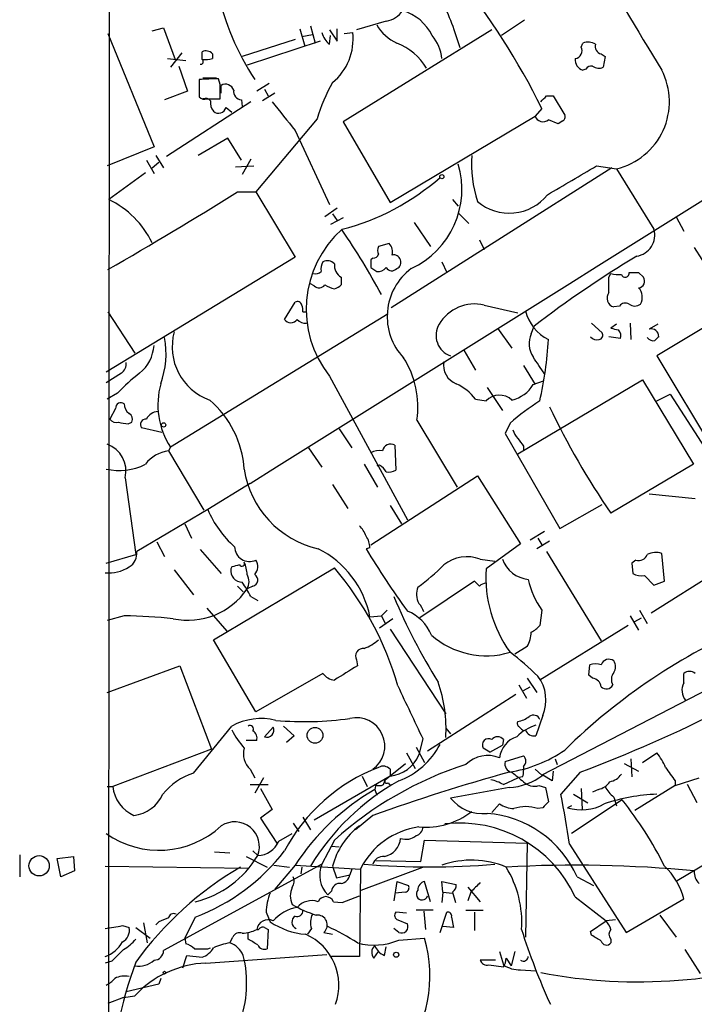
# Model space of a CAD drawing. Extents: x 9 to 1057, y 28 to 903.
# Drawn here: x 56 to 116, y 151 to 238 of the extents above; entities that cross this region are included whole.
import ezdxf

# ---------------------------------------------------------------- set-up
doc = ezdxf.new("R2010")
doc.units = 0
doc.header["$MEASUREMENT"] = 0
doc.layers.add('MAIN', color=5, linetype='CONTINUOUS')

msp = doc.modelspace()

# ---------------------------------------------------------------- linework, layer by layer
at = {"layer": 'MAIN'}
for p, q in [((64.4313, 314.706), (64.262, 82.9733)), ((88.8153, 237.5747), (86.1907, 236.8127)), ((101.0073, 237.6593), (98.9753, 236.3047)), ((64.262, 236.474), (68.326, 226.4833)), ((68.1567, 236.728), (69.1727, 236.982)), ((69.1727, 236.982), (70.1887, 234.188)), ((81.1953, 236.8973), (81.6187, 235.3733)), ((82.1267, 237.1513), (82.55, 235.6273)), ((83.82, 236.8127), (84.4973, 235.7967)), ((84.4973, 235.7967), (84.4973, 236.8973)), ((98.1287, 236.8127), (85.0053, 228.6847)), ((85.09, 236.474), (85.852, 236.5587)), ((80.772, 235.966), (76.1153, 234.442)), ((82.9733, 235.7967), (76.5387, 233.68)), ((81.3647, 236.22), (82.296, 236.3893)), ((83.82, 235.5427), (83.9047, 236.3047)), ((106.0027, 235.2887), (106.172, 235.6273)), ((70.7813, 234.7807), (69.7653, 233.5107)), ((72.5593, 234.188), (72.5593, 234.8653)), ((73.4907, 234.696), (73.4907, 234.2727)), ((107.7807, 234.696), (108.1193, 234.442)), ((69.5113, 234.2727), (71.12, 234.1033)), ((108.1193, 234.442), (107.95, 233.5107)), ((70.5273, 233.5953), (71.2893, 231.394)), ((106.426, 233.3413), (106.172, 233.2567)), ((72.3053, 232.41), (72.3053, 230.886)), ((72.3053, 232.2407), (72.3053, 231.14)), ((72.644, 232.5793), (73.8293, 232.5793)), ((74.168, 231.9867), (73.9987, 232.4947)), ((78.486, 232.0713), (77.3853, 231.394)), ((71.2893, 231.394), (69.2573, 230.632)), ((74.2527, 231.2247), (74.2527, 231.902)), ((78.994, 231.2247), (77.8933, 230.5473)), ((78.0627, 231.5633), (78.4013, 230.9707)), ((76.8773, 230.4627), (69.4267, 225.6367)), ((72.9827, 230.7167), (74.168, 230.7167)), ((76.0307, 230.632), (76.1153, 230.0393)), ((102.9547, 230.9707), (103.5473, 230.9707)), ((103.5473, 230.9707), (104.5633, 229.2773)), ((74.676, 229.9547), (75.184, 229.5313)), ((102.5313, 229.87), (101.9387, 229.1927)), ((82.7193, 228.9387), (77.3007, 222.504)), ((85.0053, 228.6847), (89.154, 221.5727)), ((89.154, 221.5727), (101.9387, 229.1927)), ((103.9707, 228.5153), (103.124, 228.854)), ((104.394, 228.7693), (103.9707, 228.5153)), ((80.772, 227.9227), (83.82, 221.4033)), ((74.8453, 227.2453), (72.2207, 225.7213)), ((76.0307, 225.298), (74.8453, 227.2453)), ((68.326, 226.4833), (64.1773, 224.79)), ((67.6487, 225.298), (68.326, 224.1127)), ((68.1567, 224.6207), (68.7493, 225.1287)), ((68.4953, 225.7213), (69.1727, 224.6207)), ((76.8773, 225.3827), (76.1153, 224.028)), ((75.5227, 224.7053), (77.1313, 224.79)), ((108.712, 224.6207), (89.2387, 212.2593)), ((107.3573, 224.79), (109.1353, 224.536)), ((109.1353, 224.536), (112.4373, 219.202)), ((67.564, 224.1973), (64.3467, 221.8267)), ((75.692, 222.504), (77.3007, 222.504)), ((77.3007, 222.504), (80.772, 216.7467)), ((94.6573, 221.8267), (95.1653, 221.234)), ((84.4973, 221.0647), (83.3967, 220.3027)), ((85.0053, 220.218), (83.9047, 219.6253)), ((84.074, 220.5567), (84.4973, 219.964)), ((95.1653, 220.6413), (96.0967, 219.71)), ((114.3847, 220.3027), (115.062, 219.0327)), ((91.2707, 219.7947), (92.71, 217.678)), ((97.028, 218.2707), (97.4513, 217.424)), ((89.0693, 217.932), (88.138, 217.678)), ((115.9933, 217.5933), (117.348, 215.4767)), ((80.772, 216.7467), (64.0927, 206.5867)), ((87.63, 216.662), (87.4607, 216.4927)), ((87.4607, 215.8153), (87.9687, 215.4767)), ((93.726, 216.3233), (94.1493, 215.392)), ((108.458, 214.9687), (108.6273, 215.3073)), ((111.0827, 215.392), (111.506, 214.9687)), ((82.4653, 214.2067), (82.1267, 214.376)), ((79.8407, 211.2433), (80.772, 212.7673)), ((97.4513, 212.5133), (100.4147, 211.836)), ((109.3893, 212.4287), (108.8813, 212.344)), ((120.5653, 212.7673), (112.6913, 208.026)), ((64.262, 211.9207), (66.6327, 208.28)), ((88.9847, 211.7513), (69.7653, 199.9827)), ((81.4493, 211.9207), (81.788, 211.9207)), ((98.6367, 210.4813), (99.9067, 208.7033)), ((101.6, 209.9733), (101.854, 210.6507)), ((106.934, 210.9047), (107.8653, 210.058)), ((109.1353, 210.82), (108.6273, 210.4813)), ((110.3207, 210.9047), (110.4053, 209.4653)), ((112.776, 210.82), (112.014, 210.3967)), ((109.474, 209.55), (108.458, 209.7193)), ((95.6733, 208.534), (96.6893, 206.756)), ((112.6913, 208.026), (117.7713, 199.5593)), ((100.9227, 207.1793), (101.9387, 205.486)), ((65.4473, 206.502), (64.0927, 205.6553)), ((83.82, 206.248), (90.678, 193.548)), ((97.7053, 205.232), (99.06, 203.2)), ((100.4147, 199.39), (111.4213, 205.9093)), ((101.7693, 205.486), (102.7007, 205.8247)), ((111.4213, 205.9093), (115.9087, 198.4587)), ((65.1087, 204.724), (64.1773, 204.216)), ((112.6913, 204.0467), (113.8767, 204.6393)), ((113.8767, 204.6393), (116.9247, 199.898)), ((96.6893, 204.216), (97.6207, 204.0467)), ((64.9393, 203.3693), (64.4313, 202.438)), ((66.04, 202.0147), (66.3787, 202.184)), ((69.0033, 201.2527), (67.2253, 201.676)), ((91.5247, 202.3533), (95.0807, 196.4267)), ((99.7373, 202.0993), (99.314, 201.168)), ((84.6667, 201.5913), (85.7673, 199.898)), ((99.314, 201.168), (104.14, 192.786)), ((69.7653, 199.9827), (69.596, 199.644)), ((81.9573, 199.898), (83.1427, 198.2047)), ((89.5773, 200.152), (89.662, 197.9507)), ((100.9227, 200.0673), (100.9227, 199.7287)), ((69.596, 199.644), (72.7287, 194.3947)), ((86.868, 198.4587), (88.0533, 196.4267)), ((88.2227, 198.374), (87.9687, 198.2893)), ((115.9087, 198.4587), (108.6273, 194.1407)), ((87.4607, 191.3467), (96.8587, 197.4427)), ((96.8587, 197.4427), (100.6687, 191.4313)), ((65.786, 197.2733), (66.7173, 190.5)), ((76.7927, 196.7653), (73.0673, 194.4793)), ((84.074, 196.6807), (85.4287, 194.564)), ((116.078, 195.4107), (112.014, 195.834)), ((89.154, 194.818), (90.17, 193.2093)), ((104.14, 192.786), (107.8653, 194.9027)), ((73.0673, 194.4793), (66.802, 190.754)), ((71.0353, 193.2093), (71.628, 191.9393)), ((102.7853, 192.532), (101.5153, 191.77)), ((68.58, 191.6007), (69.2573, 190.3307)), ((100.6687, 191.4313), (97.6207, 189.23)), ((103.2087, 191.6853), (102.108, 191.008)), ((102.1927, 191.9393), (102.5313, 191.3467)), ((64.0927, 189.738), (66.7173, 190.5)), ((72.39, 190.9233), (74.2527, 188.8067)), ((87.376, 191.0927), (87.0373, 191.008)), ((102.9547, 190.754), (107.7807, 182.88)), ((113.3687, 188.1293), (113.1147, 190.5847)), ((97.1127, 190.0767), (98.3827, 189.9073)), ((110.8287, 189.992), (110.49, 189.738)), ((110.49, 189.738), (110.5747, 188.8067)), ((112.1833, 185.3353), (119.9727, 190.246)), ((70.104, 189.1453), (71.7973, 186.944)), ((73.5753, 182.9647), (84.2433, 189.3147)), ((75.184, 189.3993), (75.0993, 189.23)), ((111.5907, 188.6373), (112.4373, 187.7907)), ((96.6047, 188.1293), (91.7787, 184.912)), ((97.028, 187.706), (96.6047, 188.1293)), ((112.4373, 187.7907), (113.3687, 188.1293)), ((75.692, 187.706), (76.2, 187.198)), ((77.0467, 187.706), (76.5387, 187.452)), ((76.8773, 186.7747), (77.47, 186.436)), ((72.9827, 185.7587), (74.7607, 183.7267)), ((88.9, 185.5893), (88.392, 185.0813)), ((102.5313, 185.5893), (102.362, 184.2347)), ((111.1673, 185.5893), (111.8447, 184.404)), ((65.7013, 185.0813), (64.1773, 184.658)), ((87.376, 184.9967), (88.392, 185.0813)), ((89.408, 184.8273), (88.2227, 183.9807)), ((88.392, 185.0813), (88.7307, 184.404)), ((110.3207, 185.0813), (111.0827, 183.8113)), ((110.744, 184.5733), (111.3367, 184.912)), ((89.154, 183.896), (94.0647, 176.4453)), ((110.1513, 184.2347), (102.362, 179.4087)), ((77.3007, 176.6147), (73.5753, 182.9647)), ((101.2613, 182.372), (100.1607, 181.6947)), ((86.1907, 181.1867), (86.2753, 180.6787)), ((64.1773, 178.308), (70.612, 180.6787)), ((70.612, 180.6787), (73.406, 173.3127)), ((83.2273, 180.0013), (77.3007, 176.6147)), ((106.68, 179.832), (106.7647, 180.7633)), ((115.062, 179.1547), (115.062, 180.0013)), ((101.2613, 179.578), (102.108, 178.308)), ((107.0187, 179.578), (106.68, 179.832)), ((100.4993, 178.9853), (101.1767, 177.8)), ((100.9227, 178.4773), (101.5153, 178.816)), ((117.2633, 178.6467), (102.5313, 171.0267)), ((100.2453, 178.1387), (92.456, 173.1433)), ((102.616, 176.276), (102.0233, 174.498)), ((71.7973, 171.196), (75.184, 175.3447)), ((78.0627, 174.4133), (78.8247, 175.26)), ((79.756, 175.3447), (80.6873, 174.498)), ((94.0647, 175.1753), (94.488, 174.6673)), ((100.9227, 174.9213), (101.092, 175.006)), ((77.3853, 174.0747), (76.454, 174.0747)), ((80.6873, 174.498), (80.01, 173.9053)), ((92.0327, 174.244), (91.694, 172.8047)), ((99.1447, 174.1593), (99.06, 173.6513)), ((73.406, 173.3127), (64.6853, 170.0107)), ((90.5933, 172.974), (91.3553, 171.6193)), ((91.44, 173.482), (92.202, 172.1273)), ((97.9593, 173.0587), (97.3667, 173.3973)), ((97.9593, 173.0587), (99.06, 173.6513)), ((111.4213, 172.1273), (112.6913, 172.974)), ((99.314, 172.212), (100.9227, 172.72)), ((103.7167, 172.466), (103.886, 171.958)), ((110.4053, 172.466), (110.49, 170.8573)), ((76.7927, 171.5347), (77.216, 170.7727)), ((88.7307, 170.6033), (90.5087, 172.0427)), ((89.154, 171.5347), (89.154, 171.0267)), ((100.9227, 171.7887), (100.9227, 171.45)), ((101.9387, 171.5347), (102.5313, 171.0267)), ((103.5473, 171.3653), (103.4627, 170.5187)), ((105.918, 171.2807), (104.2247, 169.3333)), ((109.8127, 172.0427), (111.0827, 171.3653)), ((77.978, 170.7727), (77.216, 169.418)), ((89.154, 170.942), (82.4653, 167.0473)), ((86.6987, 170.942), (87.122, 170.0107)), ((88.5613, 170.18), (88.7307, 170.6033)), ((88.9847, 170.3493), (89.154, 170.0953)), ((99.1447, 170.18), (100.4147, 170.7727)), ((100.838, 170.8573), (100.4147, 170.7727)), ((103.4627, 170.5187), (102.616, 171.0267)), ((114.3, 170.0953), (116.4167, 170.7727)), ((114.3, 170.5187), (114.3, 170.0953)), ((64.1773, 170.0107), (64.6853, 170.0107)), ((76.7927, 170.18), (78.4013, 170.18)), ((77.724, 169.8413), (78.74, 167.9787)), ((87.884, 170.18), (87.7993, 169.7567)), ((87.7993, 169.7567), (87.9687, 169.2487)), ((99.6527, 169.926), (94.488, 168.9947)), ((102.2773, 170.0953), (102.87, 169.926)), ((102.87, 169.926), (103.124, 168.656)), ((106.0027, 169.8413), (106.0873, 167.9787)), ((107.5267, 169.7567), (107.0187, 169.5027)), ((114.3, 170.0953), (110.744, 167.894)), ((116.2473, 168.5713), (115.4007, 170.18)), ((109.6433, 168.8253), (105.156, 165.862)), ((105.3253, 169.3333), (106.5953, 168.5713)), ((108.8813, 169.0793), (109.1353, 168.3173)), ((78.74, 167.9787), (77.724, 167.2167)), ((98.806, 168.4867), (98.1287, 167.7247)), ((102.616, 168.148), (102.1927, 168.0633)), ((105.156, 168.3173), (104.8173, 168.148)), ((77.724, 167.2167), (79.1633, 165.0153)), ((81.4493, 167.3013), (82.1267, 166.2007)), ((87.63, 167.4707), (86.106, 166.2007)), ((80.6027, 166.7933), (81.1107, 166.0313)), ((79.3327, 165.1847), (80.518, 165.862)), ((84.2433, 165.2693), (83.1427, 163.1527)), ((91.8633, 163.4067), (92.202, 165.2693)), ((92.202, 165.2693), (101.2613, 165.0153)), ((77.0467, 164.338), (77.47, 163.9147)), ((83.9893, 164.7613), (84.6667, 164.6767)), ((101.2613, 165.0153), (101.092, 156.718)), ((104.9867, 164.9307), (109.982, 157.1413)), ((56.4727, 163.9993), (56.4727, 162.052)), ((59.7747, 163.6607), (61.214, 163.83)), ((60.1133, 162.052), (59.7747, 163.6607)), ((61.214, 163.83), (61.2987, 162.56)), ((73.66, 164.2533), (75.0147, 164.1687)), ((76.454, 163.83), (78.3167, 162.8987)), ((87.884, 163.4913), (91.8633, 163.4067)), ((114.4693, 161.7133), (117.602, 163.576)), ((61.2987, 162.56), (60.1133, 162.052)), ((64.008, 162.9833), (76.6233, 162.814)), ((83.1427, 163.1527), (69.1727, 155.5327)), ((78.9093, 163.068), (80.264, 162.8987)), ((80.772, 163.068), (78.994, 160.9513)), ((80.772, 163.068), (86.5293, 162.7293)), ((81.3647, 162.8987), (81.28, 162.306)), ((84.074, 162.9833), (84.4127, 161.9673)), ((85.7673, 162.7293), (85.598, 162.2213)), ((86.5293, 162.7293), (86.4447, 155.0247)), ((86.614, 160.8667), (92.0327, 162.8987)), ((84.4127, 161.9673), (85.598, 162.2213)), ((105.664, 162.052), (107.1033, 161.29)), ((89.7467, 161.6287), (89.4927, 159.9353)), ((89.7467, 161.6287), (90.7627, 161.29)), ((92.71, 159.8507), (92.202, 161.6287)), ((93.8107, 160.6973), (93.726, 161.6287)), ((93.726, 161.6287), (94.996, 161.3747)), ((96.012, 161.1207), (97.1127, 159.8507)), ((83.9893, 160.782), (83.6507, 160.4433)), ((84.9207, 159.766), (86.4447, 160.3587)), ((90.5087, 160.6973), (89.5773, 160.6127)), ((93.8107, 160.6973), (93.726, 159.766)), ((93.8107, 160.6973), (94.6573, 160.6127)), ((94.6573, 160.6973), (94.9113, 159.766)), ((96.266, 160.6973), (96.012, 159.9353)), ((105.4947, 160.274), (108.204, 158.1573)), ((109.982, 157.1413), (115.062, 160.1047)), ((84.1587, 159.8507), (84.9207, 159.766)), ((92.964, 159.0887), (91.44, 159.0887)), ((95.8427, 159.0887), (97.3667, 159.0887)), ((71.9667, 158.496), (71.0353, 156.6333)), ((78.232, 158.9193), (78.5707, 158.0727)), ((90.5933, 158.8347), (89.662, 158.9193)), ((89.8313, 158.242), (90.678, 157.9033)), ((92.1173, 159.004), (92.2867, 157.3953)), ((93.5567, 157.1413), (94.1493, 158.9193)), ((94.5727, 158.496), (94.742, 157.5647)), ((96.6047, 158.9193), (96.6047, 157.3107)), ((109.0507, 158.242), (108.204, 158.1573)), ((112.9453, 158.6653), (114.3847, 156.718)), ((65.532, 157.734), (66.1247, 157.5647)), ((66.7173, 157.5647), (67.9873, 156.6333)), ((67.3947, 157.988), (67.7333, 156.21)), ((68.7493, 158.0727), (68.4953, 157.8187)), ((77.3853, 157.3953), (77.5547, 157.3953)), ((78.0627, 157.5647), (78.4013, 157.3953)), ((78.4013, 157.3953), (78.3167, 155.702)), ((82.2113, 157.48), (81.8727, 156.972)), ((89.916, 157.1413), (89.4927, 157.48)), ((94.742, 157.5647), (93.8107, 157.6493)), ((106.8493, 157.226), (108.204, 158.1573)), ((71.0353, 156.6333), (71.12, 156.1253)), ((75.0147, 156.21), (75.2687, 156.718)), ((76.6233, 156.5487), (76.6233, 157.0567)), ((83.312, 157.1413), (84.074, 156.972)), ((89.916, 156.464), (92.202, 156.6333)), ((106.934, 156.8873), (106.8493, 157.226)), ((108.6273, 156.5487), (108.6273, 156.21)), ((73.0673, 155.702), (73.3213, 155.7867)), ((88.646, 155.1093), (88.8153, 155.8713)), ((115.1467, 155.6173), (116.5013, 153.5007)), ((70.866, 154.0087), (71.2047, 155.1093)), ((71.2047, 155.1093), (72.5593, 154.94)), ((72.898, 154.432), (83.566, 155.194)), ((86.4447, 155.0247), (83.9893, 155.0247)), ((87.7147, 154.8553), (88.138, 155.448)), ((98.806, 155.448), (99.1447, 154.2627)), ((99.3987, 154.8553), (99.822, 154.178)), ((100.1607, 155.448), (99.822, 154.178)), ((64.6007, 154.6013), (64.008, 154.432)), ((98.4673, 154.686), (97.1127, 154.686)), ((97.8747, 154.2627), (99.1447, 154.0933)), ((100.6687, 153.8393), (102.0233, 153.7547)), ((68.9187, 153.0773), (68.7493, 152.5693)), ((68.7493, 152.5693), (65.8707, 151.892)), ((65.6167, 151.384), (64.262, 150.876)), ((65.6167, 151.384), (66.6327, 151.5533))]:
    msp.add_line(p, q, dxfattribs=at)
for centre, radius in [((93.7221, 223.8472), 0.1809), ((69.1726, 201.93), 0.1893), ((82.5288, 174.5333), 0.6934), ((58.1851, 163.0159), 0.8973), ((89.6902, 155.1658), 0.2275), ((69.2573, 153.5854), 0.1197)]:
    msp.add_circle(centre, radius, dxfattribs=at)
for centre, radius, start, end in [((-23427.7157, 37814.775), 44357.3732, 301.99799229, 302.2271751), ((1342.6025, 978.7285), 1437.8346, 210.2326025, 211.2295696), ((46.9954, 202.608), 61.8664, 26.145945, 39.115575), ((97.2805, 245.5102), 23.9624, 192.80504, 213.140696), ((68.0149, 227.2445), 28.4557, 16.243243, 25.371393), ((88.4487, 239.7193), 2.1757, 279.700436, 326.106156), ((89.0038, 234.3492), 4.3409, 26.774601, 73.251957), ((84.7506, 236.8969), 1.6431, 191.878242, 235.50333), ((80.9931, 235.9606), 4.8956, 308.999961, 7.017449), ((91.4845, 239.3349), 4.0947, 210.83681, 244.886907), ((87.7209, 230.5467), 5.4696, 31.763764, 68.261227), ((89.8092, 233.8331), 3.9414, 6.403763, 38.835984), ((106.6377, 234.4841), 1.2344, 59.042611, 112.164276), ((107.8706, 235.3257), 0.6361, 160.052295, 261.874993), ((72.9136, 234.1677), 0.7824, 42.472209, 116.925294), ((105.41, 234.9501), 0.6827, 277.127098, 29.738635), ((72.4324, 233.9933), 0.2324, 259.492369, 56.904819), ((72.8134, 236.557), 2.3826, 263.877836, 286.515207), ((106.3919, 234.137), 0.9074, 171.399297, 255.974477), ((106.8916, 233.0733), 0.5373, 76.31553, 150.07521), ((107.554, 234.3199), 0.9009, 233.544775, 296.075842), ((107.7004, 230.459), 6.0944, 283.618052, 27.326494), ((74.4555, 206.3913), 26.1074, 91.002553, 94.72422), ((95.9998, 225.2406), 13.7858, 149.89189, 164.439559), ((-243.3319, 231.3517), 317.5005, 359.885409, 0.114591), ((74.6336, 231.25), 0.7551, 17.628763, 120.293577), ((76.0802, 231.3659), 0.7356, 171.179222, 266.141365), ((72.771, 231.3094), 0.6294, 222.276138, 289.655661), ((72.8556, 230.1238), 0.6295, 42.282873, 109.640967), ((74.418, 230.3461), 1.115, 169.60415, 220.905063), ((714.7311, 737.1728), 813.1665, 218.5452135, 218.7744053), ((-24.3242, 357.7417), 179.6408, 314.885409, 315.114546), ((74.0225, 230.1204), 0.6741, 228.43987, 345.772064), ((102.6552, 229.4569), 0.7637, 200.240793, 307.867746), ((104.2247, 229.1079), 0.3786, 296.565051, 26.578587), ((107.4575, 225.0459), 11.1273, 176.520152, 197.729881), ((87.7624, 222.7404), 7.7283, 294.9034, 16.685255), ((-529.7977, 1303.0133), 1252.4105, 300.3509505, 300.5801348), ((79.7425, 239.4253), 20.8757, 284.362089, 311.43237), ((-126.7275, 546.916), 382.3831, 299.965051, 301.962436), ((60.647, 214.317), 8.3716, 26.227447, 63.772553), ((99.663, 224.9356), 4.3141, 229.455895, 321.500315), ((91.1888, 212.1456), 9.4383, 131.614231, 218.671944), ((36.4072, 185.5315), 59.0048, 28.233542, 34.694779), ((110.6369, 218.6842), 1.8734, 278.484339, 16.045381), ((88.7727, 217.3393), 0.7194, 151.913927, 208.079046), ((88.3496, 217.2123), 1.0178, 343.074829, 45), ((83.6311, 215.6134), 0.8167, 41.445945, 119.63176), ((256.8106, 216.154), 169.3502, 179.885409, 180.114592), ((87.6978, 217.1106), 0.4537, 261.405541, 345.982133), ((89.4827, 216.3047), 0.6318, 294.699135, 104.614769), ((161.0149, 133.6645), 97.0922, 121.06573, 127.540877), ((84.2005, 215.6885), 1.162, 146.884348, 190.502431), ((85.471, 216.0271), 1.2342, 174.098636, 239.037836), ((88.0655, 216.4625), 0.9905, 264.391856, 319.200438), ((89.3131, 216.1264), 0.587, 212.003314, 317.616665), ((94.1945, 211.4912), 5.2983, 126.854109, 223.312146), ((82.5923, 215.9002), 0.6295, 250.359033, 317.717127), ((254.1859, 214.63), 169.3502, 179.885409, 180.114592), ((-230.2419, 214.2914), 338.7006, 359.885409, 0.114575), ((109.2623, 217.1288), 1.929, 250.780741, 278.838749), ((109.8947, 215.3179), 0.3492, 195.819194, 12.24944), ((110.6594, 427.0918), 211.7002, 269.885409, 270.114564), ((111.0149, 214.63), 0.5966, 276.5258, 34.593107), ((82.8947, 214.6481), 0.6159, 225.789511, 324.596423), ((85.005, 217.0847), 3.2233, 240.068815, 256.331074), ((83.9189, 215.2086), 1.2971, 284.482987, 314.993753), ((110.167, 213.2), 1.2408, 330.976791, 42.439248), ((109.0995, 213.1223), 0.8083, 142.530384, 254.338914), ((80.9837, 212.4427), 0.3875, 10.497939, 123.11188), ((80.2225, 212.0479), 1.2334, 354.080475, 22.168895), ((96.6277, 208.9264), 3.6802, 77.06828, 149.03384), ((109.9058, 212.0476), 0.6419, 59.039305, 143.578205), ((110.744, 213.2755), 0.8468, 233.136869, 306.863132), ((80.391, 211.5974), 0.6544, 212.759952, 327.240048), ((81.6913, 211.8908), 0.9908, 220.805138, 275.600694), ((104.8602, 212.9371), 3.8817, 193.889466, 243.430988), ((95.1327, 209.8421), 1.9271, 149.508378, 250.455572), ((151.2924, 379.7524), 174.5652, 255.853161, 256.082336), ((112.1711, 209.7252), 0.6896, 359.509807, 103.167734), ((61.5069, 208.2343), 7.8759, 340.232938, 10.242121), ((74.9083, 208.8244), 4.9819, 164.655713, 250.394992), ((103.5386, 209.1118), 2.1214, 156.039979, 213.48707), ((69.9124, 211.3729), 33.2663, 347.277541, 356.712671), ((107.3997, 210.1003), 0.6693, 214.691906, 288.429535), ((107.5407, 209.8463), 0.3875, 280.497939, 33.11188), ((108.8178, 209.804), 0.7037, 338.83972, 46.214956), ((112.3693, 210.0036), 0.6413, 215.11498, 283.774067), ((197.3288, 124.8876), 119.7133, 134.876948, 135.106165), ((64.8559, 209.1961), 3.4783, 309.236325, 356.063314), ((83.5691, 203.5191), 8.0405, 351.663309, 32.647284), ((-278.7226, -46.8207), 457.9058, 33.575483, 33.804666), ((64.8259, 207.3464), 1.0484, 306.349618, 4.754565), ((95.6049, 207.1996), 1.739, 169.449969, 249.503727), ((75.8545, 194.9103), 14.5527, 127.199752, 137.595824), ((75.5235, 203.7132), 6.861, 164.292166, 212.937536), ((92.7947, 201.0836), 4.998, 38.809481, 63.868164), ((99.2604, 206.9777), 2.9189, 282.792607, 329.265835), ((98.8068, 202.923), 1.6339, 47.688806, 136.547488), ((65.405, 203.4285), 0.4695, 50.86944, 187.24461), ((66.6751, 203.7504), 0.9747, 177.512745, 235.618634), ((67.4792, 197.4425), 8.8255, 3.85143, 49.279208), ((114.4637, 184.9936), 22.5715, 122.421936, 130.725358), ((168.9878, 235.2038), 73.0039, 205.705486, 214.227358), ((65.8706, 202.438), 0.5681, 333.43946, 63.425927), ((68.7635, 201.8663), 1.2528, 94.522866, 152.850005), ((64.9817, 202.819), 0.6694, 214.691906, 288.429535), ((66.6726, 207.3801), 5.4026, 254.108649, 263.275665), ((67.5895, 201.9723), 0.4695, 82.755391, 219.13056), ((101.6179, 201.9119), 1.6763, 193.988163, 224.129898), ((63.3052, 197.8449), 2.5458, 347.024951, 69.967093), ((89.2162, 199.4881), 0.7558, 61.457912, 168.095333), ((270.0186, 327.4059), 211.6803, 216.752594, 216.981777), ((70.0227, 196.5782), 3.0954, 97.923562, 142.589973), ((88.2226, 198.0358), 1.6282, 81.021336, 117.901296), ((65.2355, 203.1075), 5.1994, 257.302899, 296.605462), ((87.5028, 197.0616), 1.4969, 28.737847, 61.253601), ((84.675, 199.2814), 8.4823, 188.447633, 257.257111), ((89.0268, 198.9247), 1.1628, 259.520187, 303.110624), ((81.1497, 197.7801), 8.7304, 202.214788, 229.138815), ((84.5661, 191.1905), 2.6362, 20.383071, 44.552782), ((85.5565, 191.0506), 1.82, 1.325486, 35.547559), ((65.4472, 190.5847), 1.3653, 299.749566, 7.122934), ((76.7504, 191.1834), 1.3124, 180.266307, 294.791912), ((78.9764, 183.3526), 8.559, 11.074801, 63.435548), ((148.1133, 227.4568), 71.1252, 210.827814, 216.145275), ((111.0757, 190.7681), 0.8144, 252.345915, 340.779678), ((112.5792, 189.0509), 1.6246, 70.754227, 116.878915), ((117.8785, 20.1356), 174.5652, 103.927638, 104.156789), ((76.073, 189.6957), 0.2469, 210.959776, 30.959776), ((73.3833, 188.5735), 3.1589, 2.694476, 23.294332), ((76.4225, 189.4127), 1.0521, 318.962144, 33.41063), ((80.5179, 202.9567), 18.926, 305.876511, 314.977309), ((95.9328, 187.1069), 3.1956, 68.332101, 129.612736), ((101.621, 191.0108), 2.726, 200.038952, 264.210143), ((64.3628, 192.0767), 3.2051, 263.64441, 303.347467), ((76.1163, 189.0737), 1.0289, 171.262728, 269.944319), ((75.4805, 188.087), 1.2341, 329.033059, 30.966941), ((76.9282, 188.2479), 0.5546, 282.334988, 58.740368), ((63.1096, 171.2685), 27.7903, 15.940298, 40.494223), ((109.0163, 188.5174), 11.4179, 176.421788, 215.641979), ((111.3369, 190.2465), 1.6291, 242.104192, 278.962753), ((60.4679, 177.7927), 18.7068, 28.694938, 33.232365), ((97.68, 187.0031), 0.9587, 93.546139, 132.848561), ((108.7115, 189.907), 7.539, 192.317534, 214.939472), ((71.3066, 191.0388), 6.3435, 258.291508, 325.567906), ((93.0876, 186.9861), 1.6089, 156.747638, 209.984724), ((136.748, 206.424), 51.1777, 202.578106, 212.08538), ((90.4919, 185.0156), 1.675, 13.971531, 44.136456), ((89.2129, 181.9229), 3.8699, 22.246532, 67.753468), ((64.7949, 132.8419), 52.2473, 84.261189, 89.005967), ((97.6406, 188.8879), 7.3302, 228.617086, 286.620858), ((98.5492, 183.7755), 3.0537, 332.638631, 357.494392), ((100.7966, 185.4611), 1.9886, 293.828505, 321.923362), ((141.776, 135.4543), 53.0249, 113.080814, 134.571358), ((85.0929, 186.6005), 4.7425, 291.98066, 309.947262), ((86.7834, 181.5254), 0.6826, 82.88019, 209.745922), ((86.6259, 164.1721), 22.0207, 45.015455, 53.457996), ((107.2727, 179.2822), 1.5658, 71.068631, 108.931369), ((108.4474, 180.5545), 0.6986, 51.602774, 162.610261), ((108.2043, 180.594), 0.8464, 323.116564, 36.883436), ((84.3873, 180.8228), 1.4214, 215.305731, 264.185525), ((402.7675, -327.9694), 599.0745, 121.8907958, 122.1199727), ((109.6897, 179.4703), 1.0162, 142.70609, 208.506965), ((115.57, 179.3243), 0.8464, 53.116564, 126.883436), ((81.5908, 175.11), 12.4983, 356.415973, 19.292318), ((99.4691, 177.6537), 3.4353, 336.356393, 37.549067), ((106.8917, 178.689), 0.898, 8.130102, 81.869898), ((116.2871, 178.5194), 1.38, 152.590104, 220.088372), ((1255.0878, 726.9133), 1287.6881, 205.1872984, 205.416485), ((108.2286, 179.2615), 0.6317, 224.846083, 334.071813), ((61.8407, 288.6822), 125.403, 290.578179, 296.92081), ((77.7766, 170.6521), 5.3612, 75.943539, 118.920075), ((81.5992, 204.3993), 28.6577, 264.954198, 278.021047), ((86.1765, 173.5802), 2.5094, 305.397, 103.328507), ((100.7532, 175.5986), 0.3785, 153.414641, 243.448488), ((100.1337, 177.8734), 2.1241, 277.60213, 307.634379), ((101.8011, 175.7152), 0.6033, 21.602118, 127.882481), ((82.3711, 178.7426), 8.1004, 207.470089, 221.290791), ((76.7926, 175.0906), 0.3053, 326.325546, 123.674454), ((76.6515, 174.2722), 0.7599, 344.935992, 58.665147), ((78.2997, 174.9662), 0.6016, 246.797658, 29.232207), ((103.3044, 171.3751), 4.2518, 107.536187, 134.392054), ((185.4533, 259.7906), 119.7841, 224.885442, 225.114558), ((101.8539, 175.2951), 0.8149, 200.779055, 281.998017), ((97.8444, 173.6816), 0.5559, 59.241287, 210.758713), ((98.6367, 173.7783), 0.635, 36.869898, 143.130102), ((101.0314, 172.2846), 2.2413, 108.23689, 173.181289), ((78.0905, 172.8892), 1.8759, 164.28493, 226.224664), ((87.542, 176.8737), 6.7839, 290.483884, 332.450216), ((97.8482, 182.9965), 11.854, 278.756048, 304.505561), ((109.0555, 169.9289), 4.7425, 21.98066, 39.947262), ((88.8165, 174.0653), 3.1415, 276.167382, 336.342321), ((97.7759, 169.9966), 2.754, 68.035172, 134.58514), ((100.0044, 171.9971), 0.723, 162.710263, 262.23412), ((100.4994, 172.2544), 0.6293, 312.269402, 47.724474), ((93.8159, 156.9521), 15.8069, 111.051356, 152.143526), ((105.4268, 141.9355), 31.5152, 107.704673, 132.234616), ((149.1495, -5.7837), 183.8525, 105.617869, 109.549029), ((88.5418, 170.9941), 0.8167, 41.445945, 119.63176), ((312.0998, 424.8694), 330.6556, 230.078726, 230.307898), ((99.9905, 171.2808), 0.9474, 333.448472, 10.287538), ((410.2061, 382.7896), 364.1694, 215.424926, 215.654106), ((73.6253, 165.6354), 5.8533, 108.19784, 140.819962), ((100.2522, 152.0407), 21.1725, 119.221721, 148.880074), ((88.8577, 170.4763), 0.1796, 135, 315), ((97.4654, 167.4561), 3.1999, 58.345929, 79.582729), ((99.3856, 175.1842), 5.265, 272.907946, 307.8474), ((101.8964, 171.45), 1.4072, 226.217895, 285.704351), ((107.1881, 171.3653), 1.6439, 281.886863, 325.491118), ((108.2041, 172.0426), 1.6439, 281.886863, 325.491118), ((67.8083, 170.3479), 3.1412, 186.162529, 246.345138), ((98.269, 151.7212), 20.8541, 120.135384, 147.036602), ((88.2227, 170.8147), 0.7194, 241.913927, 298.079046), ((110.8299, 171.4509), 3.0695, 207.982668, 230.592127), ((66.2108, 170.5937), 3.1412, 276.162529, 336.343467), ((97.3291, 171.2442), 3.6238, 218.371153, 275.958854), ((229.8699, 41.4021), 179.6053, 134.885409, 135.114591), ((-4.556, 148.2383), 110.8072, 8.664227, 10.974709), ((113.3255, 152.6154), 16.7299, 92.172496, 108.43614), ((83.5345, 148.0671), 33.3552, 26.563668, 38.486991), ((92.3023, 173.045), 6.6183, 264.726409, 307.712269), ((100.2874, 170.8138), 2.7586, 237.519728, 265.604959), ((101.1343, 165.1013), 3.1454, 70.336864, 109.661421), ((106.0482, 171.9063), 3.9547, 251.865597, 300.152985), ((75.4492, 164.7218), 2.176, 338.228416, 123.357784), ((96.9879, 158.1566), 9.5105, 24.179152, 85.67393), ((68.7535, 172.4891), 8.1019, 234.881508, 312.746165), ((90.4027, 161.3324), 6.5405, 127.240107, 165.379679), ((92.6771, 159.649), 6.8763, 98.219658, 153.387252), ((91.292, 166.4193), 0.7415, 281.51299, 2.736234), ((95.2952, 155.5423), 11.2436, 24.887288, 96.717458), ((77.4033, 166.0135), 2.0999, 271.820251, 336.753401), ((88.2597, 165.6238), 1.835, 282.153204, 354.21049), ((90.551, 166.6948), 1.3396, 249.657701, 311.577419), ((65.7769, 175.0661), 17.6885, 290.483293, 322.663011), ((69.8697, 168.4485), 8.8499, 283.706808, 329.182695), ((88.533, 162.8988), 0.938, 83.081055, 164.295405), ((96.3432, 155.6417), 7.874, 67.166875, 109.413637), ((91.2874, 136.7361), 30.3289, 120.386792, 144.107936), ((85.4286, 162.179), 2.4846, 156.927977, 224.311884), ((92.6254, 235.0966), 72.1739, 265.424585, 274.575336), ((105.4972, 54.9979), 108.073, 84.426622, 93.234888), ((91.3996, 158.0114), 9.374, 356.231543, 31.424147), ((109.138, 158.5573), 6.1228, 14.639062, 46.292406), ((117.3563, 162.4525), 1.3672, 175.490409, 226.588507), ((79.7529, 161.6598), 0.9359, 324.830948, 24.774285), ((84.709, 162.3483), 0.898, 278.130102, 351.869898), ((82.0629, 160.3587), 1.7226, 153.745835, 206.254165), ((84.7231, 160.7326), 0.7354, 81.169134, 176.148614), ((90.4381, 161.0783), 0.3875, 280.497939, 33.11188), ((91.9725, 160.5125), 0.5073, 135.718755, 342.354278), ((92.3502, 160.9019), 0.7418, 101.525044, 182.720065), ((94.3187, 161.29), 0.6826, 299.738635, 7.12814), ((308.3642, -50.5542), 299.354, 134.885409, 135.114591), ((82.0501, 159.0362), 3.8199, 155.62494, 181.753696), ((82.2537, 158.1996), 1.7404, 71.567133, 138.944145), ((83.4813, 159.5544), 0.7393, 23.62494, 156.371954), ((81.6466, 155.6011), 3.8075, 100.675119, 137.828345), ((86.389, 170.0682), 12.005, 240.722191, 251.776346), ((80.9565, 159.0403), 0.4952, 248.127696, 5.609274), ((153.8312, -53.4544), 227.997, 111.682161, 111.91132), ((70.0616, 158.3267), 0.4733, 63.429535, 169.701651), ((78.3897, 157.2386), 1.0166, 64.662672, 171.132567), ((81.1214, 158.054), 0.6321, 123.55933, 245.243219), ((83.8128, 158.011), 1.6872, 154.024197, 198.343671), ((82.7373, 157.7984), 0.873, 311.172959, 96.749715), ((89.9724, 158.6371), 0.4195, 137.724474, 250.347095), ((94.2482, 158.5948), 0.3392, 343.066164, 106.949994), ((1.2714, 538.5989), 386.248, 279.347721, 279.576909), ((65.0347, 157.3001), 1.1217, 296.318334, 13.644746), ((75.9818, 160.1083), 3.0545, 272.504952, 297.35361), ((77.8934, 157.226), 0.3787, 63.441716, 153.441716), ((82.2379, 163.5014), 6.5513, 235.960154, 265.319302), ((74.4193, 137.703), 21.9789, 57.355463, 65.164703), ((90.17, 157.6493), 0.568, 243.434949, 26.565051), ((155.3616, 174.608), 57.2568, 197.495008, 204.579957), ((107.0019, 156.9909), 1.675, 13.971531, 44.136456), ((109.0718, 156.972), 0.6138, 136.399434, 223.600566), ((63.3699, 159.3882), 4.3895, 300.787582, 319.693048), ((75.8614, 156.464), 0.6448, 66.810744, 156.802576), ((-49.9775, -55.4207), 246.8983, 58.922687, 59.151826), ((79.7555, 152.4972), 4.8803, 339.540552, 66.477374), ((87.7269, 161.6223), 5.6036, 254.986385, 292.995591), ((80.6065, 153.3144), 12.0611, 322.459416, 15.972345), ((-19.6315, -55.0233), 246.8298, 58.922659, 59.151862), ((63.2641, 157.4667), 2.5528, 286.94217, 332.671091), ((319.1085, -98.8905), 359.2107, 134.885409, 135.114591), ((70.7156, 154.4999), 1.675, 45.863544, 76.028469), ((72.4747, 452.0018), 296.3004, 269.885389, 270.114592), ((71.9324, 156.7252), 1.8921, 289.349497, 330.263006), ((75.7967, 150.8919), 5.3753, 98.365111, 114.409904), ((74.3642, 154.321), 1.9979, 23.238883, 70.998234), ((78.0627, 156.2947), 0.6448, 203.197424, 293.197424), ((88.3072, 155.3634), 0.7805, 130.598906, 220.61483), ((89.239, 156.549), 1.557, 202.38634, 247.61366), ((108.2463, 156.5062), 0.4826, 195.245747, 322.137512), ((68.3049, 155.5538), 0.8681, 271.392836, 358.607164), ((66.2667, 152.6538), 10.2323, 339.665078, 13.885089), ((97.8741, 154.9402), 1.527, 326.315136, 356.812677), ((100.9199, 155.0303), 0.4261, 233.885649, 359.247036), ((111.0427, 198.7507), 45.9761, 259.22419, 289.635105), ((99.4584, 142.2778), 34.9538, 159.503832, 178.535229), ((66.9481, 156.2029), 2.0493, 261.146705, 312.250932), ((73.2882, 145.3254), 9.115, 92.453511, 136.900949), ((97.7154, 154.8735), 0.6312, 197.280921, 284.617437), ((100.5945, 156.5267), 2.6884, 237.365679, 271.581554), ((63.2875, 154.3063), 1.9916, 293.846818, 321.896418), ((65.7439, 151.2563), 2.0265, 79.169148, 116.026402)]:
    msp.add_arc(centre, radius, start, end, dxfattribs=at)

doc.saveas('drawing.dxf')
